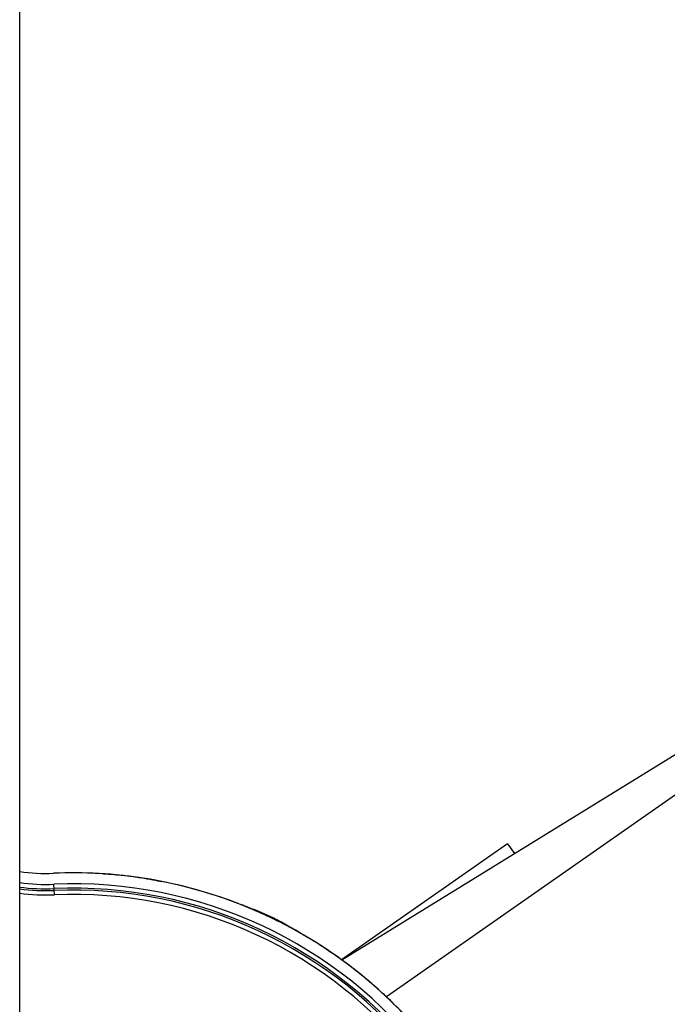
# Model space of a CAD drawing. Units: millimetres. Extents: x 0 to 420, y 0 to 297.
# Drawn here: x 249 to 263, y 116 to 138 of the extents above; entities that cross this region are included whole.
import ezdxf

# ---------------------------------------------------------------- set-up
doc = ezdxf.new("R2010")
doc.units = ezdxf.units.MM
doc.header["$LTSCALE"] = 23.1
doc.layers.add('INTF_1', color=7, linetype='CONTINUOUS')

msp = doc.modelspace()

# ---------------------------------------------------------------- linework, layer by layer
at = {"layer": 'INTF_1', "color": 6, "linetype": 'CONTINUOUS'}
msp.add_line((248.7719, 92.2248), (248.7719, 221.8212), dxfattribs=at)
at = {"layer": 'INTF_1', "color": 7, "linetype": 'CONTINUOUS'}
for p, q in [((255.8834, 117.4668), (266.5015, 124.0159)), ((266.5015, 123.3905), (256.8722, 116.6502)), ((259.5465, 120.0356), (255.8801, 117.4692)), ((259.5465, 120.0356), (259.6978, 119.8194)), ((253.5786, 118.7202), (253.5493, 118.731)), ((253.6119, 118.708), (253.5786, 118.7202)), ((253.65, 118.6941), (253.6119, 118.708)), ((253.6972, 118.6771), (253.65, 118.6941)), ((253.725, 118.6671), (253.6972, 118.6771)), ((254.9967, 118.0462), (254.8526, 118.1335)), ((255.1392, 117.9596), (255.1244, 117.9686)), ((255.1916, 117.9278), (255.1392, 117.9596))]:
    msp.add_line(p, q, dxfattribs=at)
at = {"layer": 'INTF_1', "color": 9, "linetype": 'CONTINUOUS'}
msp.add_line((249.5381, 118.9069), (249.528, 119.1406), dxfattribs=at)
at = {"layer": 'INTF_1', "color": 7, "linetype": 'CONTINUOUS'}
for points in [[(253.5493, 118.731), (253.5183, 118.7424), (253.4574, 118.7651)], [(255.1244, 117.9686), (255.0818, 117.9945), (255.0649, 118.0048), (254.9967, 118.0462)]]:
    msp.add_lwpolyline(points, dxfattribs=at)
for centre, radius, start, end in [((249.3452, 123.3795), 4, 261.75914, 272.46953), ((249.5939, 106.9124), 12.4595, 70.62758, 71.15009), ((250.1161, 110.3342), 9.1249, 57.34188, 58.72989), ((249.9605, 109.3025), 10.0878, 44.03878, 46.75994), ((230.0598, 163.6288), 60, 294.135056, 308.296495)]:
    msp.add_arc(centre, radius, start, end, dxfattribs=at)
at = {"layer": 'INTF_1', "color": 4, "linetype": 'CONTINUOUS'}
msp.add_arc((249.9529, 109.2926), 10.1, 37.35333, 92.47087, dxfattribs=at)
at = {"layer": 'INTF_1', "color": 9, "linetype": 'CONTINUOUS'}
for centre, radius, start, end in [((249.3452, 123.3795), 4.2429, 262.23386, 272.46953), ((249.3452, 123.3795), 4.3395, 262.40781, 272.46953), ((249.3452, 123.3795), 4.3801, 262.47871, 272.46953), ((249.9527, 109.2921), 9.8576, 37.57753, 92.46953), ((249.9527, 109.2921), 9.761, 37.57752, 92.46953), ((249.9527, 109.2921), 9.7203, 37.83084, 92.46953), ((249.3452, 123.3795), 4.4767, 262.642, 272.46953), ((249.9527, 109.2921), 9.6237, 37.83084, 92.46953), ((153.7549, 282.0984), 199, 300.447066, 304.075365)]:
    msp.add_arc(centre, radius, start, end, dxfattribs=at)
at = {"layer": 'INTF_1', "color": 7, "linetype": 'CONTINUOUS'}
for points, knots in [([(256.8712, 116.6514), (256.6268, 116.8812), (256.1145, 117.3169), (255.2852, 117.8902), (254.4029, 118.3785), (253.4763, 118.7761), (252.5148, 119.0798), (251.5277, 119.2862), (250.5252, 119.3932), (249.8528, 119.3977), (249.5175, 119.3832)], [0, 0, 0, 0, 0.1249998, 0.2499998, 0.3749998, 0.4999997, 0.6249999, 0.7499998, 0.8749998, 1, 1, 1, 1]), ([(250.6208, 119.3698), (250.6988, 119.3661), (250.8464, 119.3573), (251.1104, 119.334), (251.3444, 119.3041), (251.5506, 119.2701), (251.6784, 119.2465), (251.791, 119.2243), (251.8613, 119.2102), (251.8942, 119.2036)], [0, 0, 0, 0, 0.1820923, 0.3450179, 0.6183717, 0.7321612, 0.8327478, 0.9215327, 1, 1, 1, 1]), ([(253.7268, 118.6665), (253.8236, 118.6324), (254.0098, 118.5638), (254.2852, 118.4447), (254.5649, 118.3028), (254.7533, 118.1938), (254.8526, 118.1335)], [0, 0, 0, 0, 0.2466223, 0.4769723, 0.7208651, 1, 1, 1, 1])]:
    msp.add_open_spline(points, degree=3, knots=knots, dxfattribs=at)

doc.saveas('drawing.dxf')
